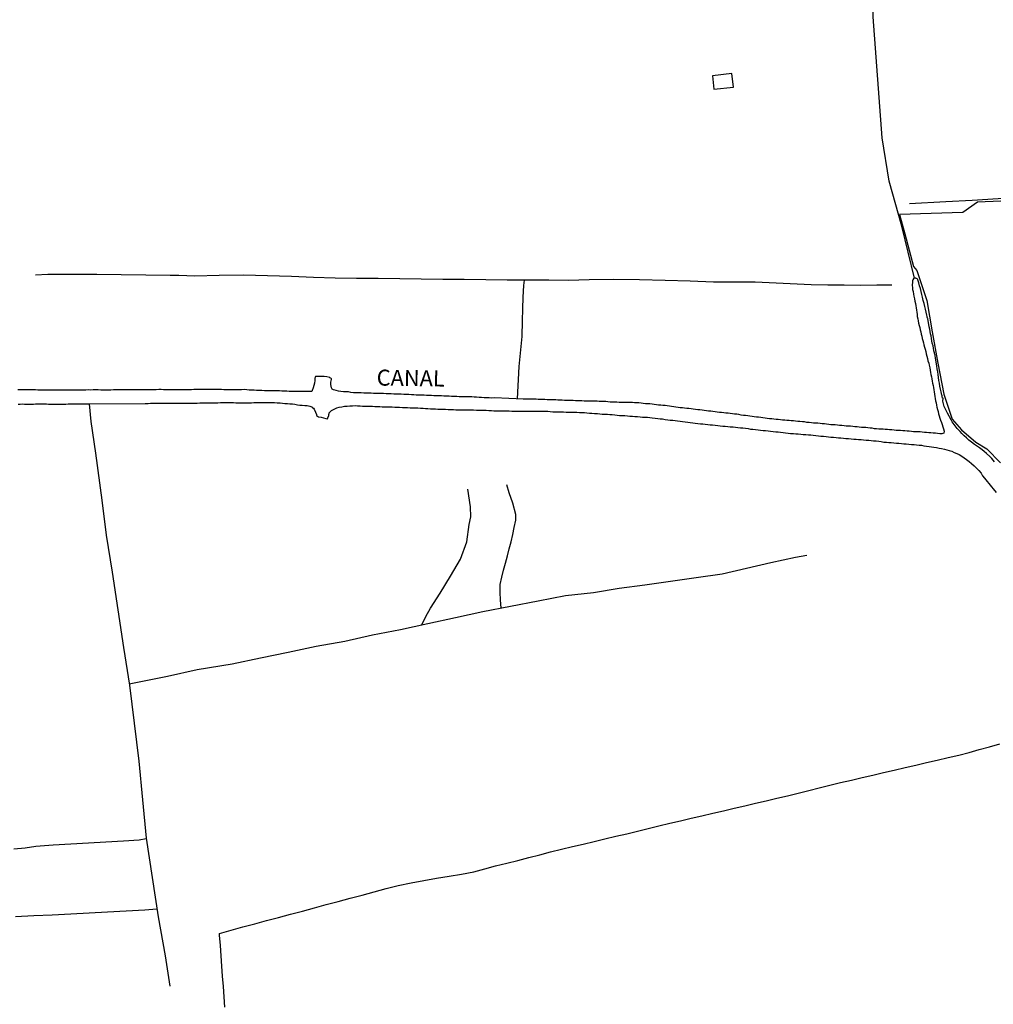
# Model space of a CAD drawing. Units: millimetres. Extents: x 187966 to 190375, y 1652117 to 1654891.
# Drawn here: x 189234 to 189386, y 1653572 to 1653726 of the extents above; entities that cross this region are included whole.
import ezdxf
from ezdxf.enums import TextEntityAlignment as Align

# ---------------------------------------------------------------- set-up
doc = ezdxf.new("R2010")
doc.units = ezdxf.units.MM
for name, color, linetype in [('V-BANHADO', 102, 'Continuous'), ('V-CANAL', 130, 'Continuous'), ('V-EDIFICACAO', 2, 'Continuous'), ('V-LOTE', 10, 'Continuous'), ('V-NOME_DOS_LOGRADOUROS', 7, 'Continuous'), ('V-VALETA', 6, 'Continuous')]:
    doc.layers.add(name, color=color, linetype=linetype)
doc.styles.get("Standard").update_dxf_attribs({"font": 'txt.shx', "height": 5})

msp = doc.modelspace()

# ---------------------------------------------------------------- linework, layer by layer
at = {"layer": 'V-BANHADO'}
msp.add_lwpolyline([(189389.64, 1653697.89), (189383.58, 1653697.61), (189381.25, 1653696), (189371.39, 1653695.67), (189372.19, 1653692.68), (189373.56, 1653687.57), (189374.08, 1653686.95), (189375.62, 1653682.27), (189376.49, 1653677.37), (189377.36, 1653672.47), (189378.3, 1653667.6), (189379.62, 1653663.71), (189381.08, 1653662.03), (189383.33, 1653660.12), (189385.02, 1653659.06), (189387.18, 1653656.84)], dxfattribs=at)
at = {"layer": 'V-CANAL'}
for points in [[(189379.62, 1653663.25), (189379.43, 1653663.58), (189378.89, 1653664.63), (189378.35, 1653665.68), (189378.16, 1653666.52), (189378.22, 1653666.96), (189378.1, 1653667), (189378.06, 1653667.17), (189378.02, 1653667.4), (189377.97, 1653667.47), (189377.87, 1653667.94), (189377.8, 1653668.36), (189377.7, 1653668.83), (189377.61, 1653669.3), (189377.53, 1653669.73), (189377.48, 1653670.19), (189377.4, 1653670.66), (189377.34, 1653671.09), (189377.27, 1653671.55), (189377.21, 1653671.98), (189377.02, 1653673.27), (189377.01, 1653673.34), (189376.93, 1653673.55), (189376.93, 1653673.68), (189376.89, 1653673.8), (189376.83, 1653674.06), (189376.76, 1653674.4), (189376.7, 1653674.79), (189376.61, 1653675.17), (189376.5, 1653675.55), (189376.44, 1653675.93), (189376.36, 1653676.32), (189376.31, 1653676.7), (189376.23, 1653677.04), (189376.16, 1653677.42), (189376.1, 1653677.76), (189376.02, 1653678.14), (189375.78, 1653679.41), (189375.74, 1653679.48), (189375.7, 1653679.65), (189375.67, 1653679.76), (189375.65, 1653679.93), (189375.53, 1653680.4), (189375.42, 1653680.87), (189375.31, 1653681.33), (189375.21, 1653681.8), (189375.08, 1653682.27), (189374.97, 1653682.74), (189374.87, 1653683.16), (189374.74, 1653683.63), (189374.63, 1653684.1), (189374.51, 1653684.52), (189374.4, 1653684.99), (189374.23, 1653685.46), (189374.21, 1653685.6), (189373.99, 1653685.67), (189373.97, 1653685.71), (189373.62, 1653685.72), (189373.45, 1653685.49), (189373.41, 1653685.37), (189373.4, 1653685.18), (189373.41, 1653685.07), (189373.34, 1653684.69), (189373.34, 1653684.59), (189373.36, 1653684.52), (189373.38, 1653684.35), (189373.42, 1653683.97), (189373.51, 1653683.63), (189373.57, 1653683.25), (189373.63, 1653682.91), (189373.72, 1653682.52), (189373.76, 1653682.14), (189373.87, 1653681.8), (189373.93, 1653681.42), (189373.97, 1653681.08), (189374.02, 1653680.74), (189374.06, 1653680.4), (189374.12, 1653680.06), (189374.14, 1653679.72), (189374.23, 1653679.38), (189374.27, 1653679.04), (189374.36, 1653678.7), (189374.44, 1653678.36), (189374.53, 1653678.02), (189374.61, 1653677.68), (189374.7, 1653677.34), (189374.78, 1653677), (189374.87, 1653676.66), (189374.93, 1653676.32), (189375.04, 1653675.98), (189375.1, 1653675.64), (189375.16, 1653675.3), (189375.29, 1653674.96), (189375.36, 1653674.62), (189375.46, 1653674.27), (189375.55, 1653673.89), (189375.65, 1653673.55), (189375.74, 1653673.17), (189375.82, 1653672.83), (189375.93, 1653672.45), (189375.99, 1653672.11), (189375.99, 1653672.11), (189376.1, 1653671.72), (189376.18, 1653671.34), (189376.23, 1653671), (189376.29, 1653670.66), (189376.38, 1653670.32), (189376.42, 1653669.98), (189376.5, 1653669.64), (189376.55, 1653669.3), (189376.63, 1653668.96), (189376.7, 1653668.62), (189376.72, 1653668.28), (189376.78, 1653667.94), (189376.85, 1653667.6), (189376.91, 1653667.26), (189376.95, 1653666.92), (189377.02, 1653666.58), (189377.1, 1653666.24), (189377.16, 1653665.9), (189377.23, 1653665.56), (189377.31, 1653665.22), (189377.42, 1653664.88), (189377.48, 1653664.54), (189377.59, 1653664.2), (189377.7, 1653663.86), (189377.8, 1653663.52), (189377.93, 1653663.18), (189378.04, 1653662.84), (189378.14, 1653662.5), (189378.25, 1653662.16), (189378.36, 1653661.82), (189378.29, 1653661.52), (189378.16, 1653661.43), (189378, 1653661.39), (189377.66, 1653661.41), (189377.32, 1653661.45), (189376.98, 1653661.49), (189376.63, 1653661.52), (189376.29, 1653661.56), (189375.95, 1653661.56), (189375.61, 1653661.6), (189375.27, 1653661.62), (189374.93, 1653661.64), (189374.59, 1653661.69), (189374.25, 1653661.69), (189373.91, 1653661.73), (189373.57, 1653661.73), (189373.23, 1653661.77), (189372.89, 1653661.81), (189372.55, 1653661.83), (189372.21, 1653661.86), (189371.87, 1653661.88), (189371.53, 1653661.9), (189371.19, 1653661.94), (189370.85, 1653661.94), (189370.51, 1653661.98), (189370.17, 1653662), (189369.83, 1653662.03), (189369.49, 1653662.07), (189369.15, 1653662.07), (189368.81, 1653662.11), (189368.47, 1653662.13), (189368.13, 1653662.15), (189367.79, 1653662.2), (189367.45, 1653662.2), (189367.11, 1653662.28), (189366.77, 1653662.3), (189366.43, 1653662.32), (189366.09, 1653662.37), (189365.75, 1653662.39), (189365.41, 1653662.41), (189365.07, 1653662.45), (189364.73, 1653662.49), (189364.39, 1653662.49), (189364.05, 1653662.54), (189363.71, 1653662.58), (189363.37, 1653662.6), (189363.03, 1653662.62), (189362.69, 1653662.66), (189362.35, 1653662.68), (189362.01, 1653662.71), (189361.67, 1653662.75), (189361.33, 1653662.79), (189360.99, 1653662.79), (189360.65, 1653662.83), (189360.31, 1653662.88), (189359.97, 1653662.92), (189359.63, 1653662.94), (189359.29, 1653662.96), (189358.95, 1653663), (189358.61, 1653663.05), (189358.27, 1653663.05), (189357.93, 1653663.09), (189357.59, 1653663.13), (189357.24, 1653663.17), (189356.9, 1653663.19), (189356.52, 1653663.26), (189356.18, 1653663.28), (189355.8, 1653663.32), (189355.46, 1653663.34), (189355.12, 1653663.39), (189355.12, 1653663.39), (189354.78, 1653663.43), (189354.44, 1653663.45), (189354.1, 1653663.47), (189353.76, 1653663.51), (189353.42, 1653663.53), (189353.08, 1653663.56), (189352.74, 1653663.6), (189352.4, 1653663.64), (189352.06, 1653663.66), (189351.72, 1653663.68), (189351.38, 1653663.75), (189351.04, 1653663.77), (189350.7, 1653663.81), (189350.36, 1653663.85), (189350.02, 1653663.9), (189349.68, 1653663.94), (189349.34, 1653663.98), (189349, 1653664.02), (189348.66, 1653664.07), (189348.32, 1653664.11), (189347.98, 1653664.15), (189347.64, 1653664.19), (189347.29, 1653664.24), (189346.95, 1653664.28), (189346.61, 1653664.32), (189346.27, 1653664.41), (189345.93, 1653664.45), (189345.59, 1653664.49), (189345.25, 1653664.54), (189344.91, 1653664.56), (189344.57, 1653664.62), (189344.23, 1653664.64), (189343.89, 1653664.69), (189343.55, 1653664.71), (189343.21, 1653664.75), (189342.87, 1653664.79), (189342.53, 1653664.83), (189342.19, 1653664.88), (189341.85, 1653664.92), (189341.51, 1653664.96), (189341.17, 1653665), (189340.83, 1653665.05), (189340.49, 1653665.09), (189340.15, 1653665.13), (189339.81, 1653665.17), (189339.47, 1653665.22), (189339.13, 1653665.26), (189338.79, 1653665.3), (189338.45, 1653665.34), (189338.11, 1653665.36), (189337.77, 1653665.43), (189337.43, 1653665.45), (189337.09, 1653665.47), (189336.75, 1653665.53), (189336.41, 1653665.58), (189336.07, 1653665.6), (189335.73, 1653665.66), (189335.39, 1653665.75), (189335.05, 1653665.77), (189334.71, 1653665.81), (189334.37, 1653665.85), (189334.03, 1653665.9), (189333.69, 1653665.9), (189333.35, 1653665.94), (189333.01, 1653665.98), (189332.67, 1653666.02), (189332.33, 1653666.07), (189331.99, 1653666.11), (189331.65, 1653666.11), (189331.31, 1653666.15), (189330.97, 1653666.19), (189330.63, 1653666.24), (189330.29, 1653666.24), (189329.95, 1653666.26), (189329.61, 1653666.28), (189329.27, 1653666.28), (189328.93, 1653666.28), (189328.59, 1653666.3), (189328.25, 1653666.32), (189327.9, 1653666.32), (189327.52, 1653666.32), (189327.18, 1653666.34), (189326.8, 1653666.36), (189326.46, 1653666.36), (189326.12, 1653666.36), (189325.78, 1653666.38), (189325.44, 1653666.43), (189325.1, 1653666.45), (189324.76, 1653666.45), (189324.42, 1653666.47), (189324.08, 1653666.49), (189323.74, 1653666.49), (189323.4, 1653666.49), (189323.06, 1653666.53), (189322.72, 1653666.53), (189322.38, 1653666.53), (189322.04, 1653666.53), (189321.7, 1653666.55), (189321.36, 1653666.58), (189321.02, 1653666.58), (189321.02, 1653666.58), (189320.68, 1653666.58), (189320.34, 1653666.6), (189320, 1653666.62), (189319.66, 1653666.62), (189319.32, 1653666.62), (189318.98, 1653666.62), (189318.64, 1653666.66), (189318.3, 1653666.66), (189317.95, 1653666.66), (189317.61, 1653666.7), (189317.27, 1653666.7), (189316.93, 1653666.7), (189316.59, 1653666.7), (189316.25, 1653666.7), (189315.91, 1653666.75), (189315.57, 1653666.75), (189315.23, 1653666.79), (189314.89, 1653666.79), (189314.55, 1653666.81), (189314.21, 1653666.81), (189313.87, 1653666.83), (189313.53, 1653666.83), (189313.19, 1653666.83), (189312.85, 1653666.83), (189312.51, 1653666.83), (189308.04, 1653667.05), (189307.58, 1653667), (189307.2, 1653667.04), (189306.81, 1653667.04), (189306.43, 1653667.04), (189306.01, 1653667.07), (189305.62, 1653667.09), (189305.24, 1653667.13), (189304.86, 1653667.13), (189304.48, 1653667.17), (189304.09, 1653667.17), (189303.71, 1653667.17), (189303.28, 1653667.21), (189302.9, 1653667.21), (189302.52, 1653667.21), (189302.14, 1653667.26), (189301.75, 1653667.26), (189301.33, 1653667.26), (189300.95, 1653667.28), (189300.52, 1653667.3), (189300.14, 1653667.3), (189299.76, 1653667.32), (189299.37, 1653667.34), (189298.99, 1653667.34), (189298.56, 1653667.34), (189298.18, 1653667.38), (189297.8, 1653667.38), (189297.42, 1653667.38), (189297.03, 1653667.43), (189296.61, 1653667.43), (189296.23, 1653667.43), (189295.8, 1653667.47), (189295.42, 1653667.51), (189295.04, 1653667.51), (189294.65, 1653667.55), (189294.27, 1653667.55), (189293.84, 1653667.55), (189293.46, 1653667.6), (189293.08, 1653667.6), (189292.7, 1653667.6), (189292.31, 1653667.62), (189291.89, 1653667.64), (189291.51, 1653667.64), (189291.08, 1653667.66), (189290.7, 1653667.68), (189290.32, 1653667.68), (189289.93, 1653667.7), (189289.55, 1653667.72), (189289.13, 1653667.72), (189288.74, 1653667.75), (189288.36, 1653667.77), (189287.98, 1653667.77), (189287.59, 1653667.77), (189287.17, 1653667.81), (189286.79, 1653667.81), (189286.36, 1653667.83), (189285.98, 1653667.83), (189285.6, 1653667.85), (189285.21, 1653667.94), (189284.83, 1653667.96), (189284.41, 1653667.98), (189284.02, 1653668.02), (189283.64, 1653668.06), (189283.26, 1653668.15), (189282.87, 1653668.3), (189282.66, 1653668.4), (189282.57, 1653668.57), (189282.47, 1653669.09), (189282.47, 1653669.47), (189282.53, 1653669.9), (189282.53, 1653669.98), (189282.47, 1653670.08), (189282.3, 1653670.17), (189282.3, 1653670.19), (189281.81, 1653670.3), (189281.81, 1653670.3), (189281.43, 1653670.34), (189281, 1653670.38), (189280.62, 1653670.36), (189280.24, 1653670.36), (189280.04, 1653670.34), (189280.02, 1653670.21), (189279.96, 1653670.09), (189279.94, 1653669.73), (189279.88, 1653669.34), (189279.77, 1653668.96), (189279.68, 1653668.58), (189279.54, 1653668.19), (189279.47, 1653668.04), (189279.09, 1653668), (189278.71, 1653668.02), (189278.28, 1653668.02), (189277.9, 1653668.02), (189277.52, 1653668.02), (189277.13, 1653668.02), (189276.75, 1653668.02), (189276.33, 1653668.02), (189275.94, 1653668.04), (189275.56, 1653668.06), (189275.18, 1653668.08), (189274.8, 1653668.08), (189274.41, 1653668.11), (189274.03, 1653668.11), (189273.6, 1653668.11), (189273.22, 1653668.11), (189272.84, 1653668.13), (189272.46, 1653668.11), (189272.07, 1653668.13), (189271.65, 1653668.15), (189271.27, 1653668.17), (189270.84, 1653668.19), (189270.46, 1653668.23), (189270.08, 1653668.23), (189269.69, 1653668.25), (189269.31, 1653668.28), (189268.88, 1653668.32), (189268.5, 1653668.28), (189268.12, 1653668.28), (189267.74, 1653668.28), (189267.35, 1653668.28), (189266.93, 1653668.28), (189266.55, 1653668.28), (189266.12, 1653668.28), (189265.74, 1653668.3), (189265.36, 1653668.32), (189264.97, 1653668.32), (189264.59, 1653668.32), (189264.16, 1653668.32), (189263.78, 1653668.32), (189263.4, 1653668.32), (189263.02, 1653668.32), (189262.63, 1653668.32), (189262.21, 1653668.32), (189261.83, 1653668.32), (189261.4, 1653668.32), (189261.02, 1653668.32), (189260.64, 1653668.28), (189260.25, 1653668.28), (189259.87, 1653668.28), (189259.44, 1653668.28), (189259.06, 1653668.28), (189258.68, 1653668.28), (189258.3, 1653668.28), (189257.91, 1653668.28), (189257.49, 1653668.28), (189257.11, 1653668.28), (189256.68, 1653668.28), (189256.3, 1653668.26), (189255.92, 1653668.32), (189255.53, 1653668.32), (189255.15, 1653668.3), (189254.72, 1653668.3), (189254.34, 1653668.3), (189253.96, 1653668.3), (189253.58, 1653668.3), (189253.19, 1653668.28), (189252.77, 1653668.28), (189252.39, 1653668.28), (189251.96, 1653668.28), (189251.58, 1653668.28), (189251.2, 1653668.28), (189250.81, 1653668.28), (189250.43, 1653668.28), (189250.01, 1653668.28), (189249.62, 1653668.28), (189249.24, 1653668.28), (189248.86, 1653668.28), (189248.47, 1653668.26), (189248.05, 1653668.23), (189247.67, 1653668.23), (189247.24, 1653668.23), (189246.86, 1653668.23), (189246.48, 1653668.23), (189246.09, 1653668.28), (189245.71, 1653668.28), (189245.29, 1653668.28), (189245.29, 1653668.28), (189244.9, 1653668.25), (189244.52, 1653668.28), (189244.14, 1653668.25), (189243.75, 1653668.23), (189243.33, 1653668.25), (189242.95, 1653668.25), (189242.52, 1653668.25), (189242.14, 1653668.23), (189241.76, 1653668.23), (189241.37, 1653668.23), (189240.99, 1653668.23), (189240.57, 1653668.23), (189240.18, 1653668.25), (189239.8, 1653668.25), (189239.42, 1653668.25), (189239.03, 1653668.25), (189238.61, 1653668.25), (189238.23, 1653668.25), (189237.8, 1653668.25), (189237.42, 1653668.23), (189237.04, 1653668.23), (189236.65, 1653668.23), (189236.27, 1653668.28), (189235.85, 1653668.28), (189235.46, 1653668.28), (189235.08, 1653668.28), (189234.7, 1653668.3), (189234.31, 1653668.28), (189233.89, 1653668.28), (189233.51, 1653668.28)], [(189233.55, 1653666.04), (189233.89, 1653666.04), (189234.23, 1653666.07), (189234.57, 1653666.04), (189234.91, 1653666.04), (189235.25, 1653666.04), (189235.59, 1653666.04), (189235.93, 1653666.04), (189236.27, 1653666.07), (189236.61, 1653666.07), (189236.95, 1653666.07), (189237.29, 1653666.07), (189237.63, 1653666.07), (189237.97, 1653666.07), (189238.31, 1653666.02), (189238.65, 1653666.02), (189238.99, 1653666.02), (189239.33, 1653666.02), (189239.67, 1653666.02), (189240.01, 1653666.02), (189240.35, 1653666.04), (189240.69, 1653666.04), (189241.03, 1653666.04), (189241.37, 1653666.07), (189241.71, 1653666.07), (189242.05, 1653666.07), (189242.39, 1653666.07), (189242.73, 1653666.07), (189243.07, 1653666.07), (189243.41, 1653666.07), (189243.75, 1653666.07), (189244.09, 1653666.07), (189244.68, 1653666.1), (189253.44, 1653666.13), (189253.87, 1653666.15), (189254.26, 1653666.17), (189254.64, 1653666.19), (189255.07, 1653666.19), (189255.45, 1653666.19), (189255.87, 1653666.19), (189256.26, 1653666.19), (189256.68, 1653666.19), (189257.11, 1653666.19), (189257.49, 1653666.17), (189257.87, 1653666.19), (189258.25, 1653666.19), (189258.68, 1653666.19), (189259.1, 1653666.19), (189259.49, 1653666.19), (189259.91, 1653666.19), (189260.3, 1653666.19), (189260.72, 1653666.19), (189261.15, 1653666.19), (189261.53, 1653666.21), (189261.95, 1653666.24), (189262.34, 1653666.24), (189262.76, 1653666.24), (189263.19, 1653666.24), (189263.57, 1653666.24), (189263.99, 1653666.24), (189264.38, 1653666.24), (189264.76, 1653666.24), (189265.19, 1653666.28), (189265.57, 1653666.28), (189265.99, 1653666.3), (189266.38, 1653666.3), (189266.8, 1653666.3), (189267.23, 1653666.28), (189267.61, 1653666.26), (189267.99, 1653666.26), (189268.37, 1653666.26), (189268.8, 1653666.26), (189269.22, 1653666.26), (189269.61, 1653666.26), (189270.03, 1653666.26), (189270.03, 1653666.26), (189270.42, 1653666.28), (189270.84, 1653666.28), (189271.27, 1653666.28), (189271.65, 1653666.28), (189272.07, 1653666.28), (189272.46, 1653666.28), (189272.84, 1653666.3), (189273.26, 1653666.28), (189273.65, 1653666.3), (189274.07, 1653666.26), (189274.5, 1653666.24), (189274.88, 1653666.19), (189275.26, 1653666.15), (189275.65, 1653666.13), (189276.03, 1653666.11), (189276.45, 1653666.07), (189276.84, 1653666.02), (189277.22, 1653665.94), (189277.6, 1653665.9), (189277.98, 1653665.87), (189278.37, 1653665.83), (189278.75, 1653665.81), (189279.17, 1653665.73), (189279.56, 1653665.56), (189279.64, 1653665.43), (189279.75, 1653665.39), (189279.83, 1653665.24), (189280.07, 1653664.79), (189280.19, 1653664.41), (189280.23, 1653664.26), (189280.51, 1653664.06), (189280.92, 1653663.98), (189281.3, 1653663.9), (189281.68, 1653663.79), (189281.91, 1653663.77), (189281.98, 1653663.9), (189282.11, 1653664.28), (189282.13, 1653664.3), (189282.15, 1653664.43), (189282.17, 1653664.58), (189282.21, 1653664.67), (189282.55, 1653665.07), (189282.96, 1653665.28), (189283.38, 1653665.45), (189283.77, 1653665.56), (189284.19, 1653665.64), (189284.58, 1653665.7), (189285, 1653665.75), (189285.43, 1653665.79), (189285.81, 1653665.79), (189286.23, 1653665.81), (189286.62, 1653665.79), (189287.04, 1653665.77), (189287.42, 1653665.73), (189287.81, 1653665.73), (189288.19, 1653665.73), (189288.57, 1653665.7), (189288.95, 1653665.7), (189289.34, 1653665.68), (189289.72, 1653665.68), (189290.1, 1653665.66), (189290.49, 1653665.64), (189290.87, 1653665.64), (189291.25, 1653665.62), (189291.63, 1653665.6), (189292.06, 1653665.6), (189292.44, 1653665.56), (189292.82, 1653665.56), (189293.21, 1653665.56), (189293.63, 1653665.53), (189294.06, 1653665.51), (189294.44, 1653665.51), (189294.87, 1653665.49), (189295.29, 1653665.47), (189295.67, 1653665.47), (189296.06, 1653665.45), (189296.48, 1653665.43), (189296.86, 1653665.43), (189297.25, 1653665.34), (189297.63, 1653665.34), (189298.05, 1653665.32), (189298.44, 1653665.3), (189298.82, 1653665.3), (189299.2, 1653665.28), (189299.59, 1653665.26), (189300.01, 1653665.26), (189300.39, 1653665.24), (189300.82, 1653665.22), (189301.2, 1653665.22), (189301.63, 1653665.22), (189302.01, 1653665.17), (189302.39, 1653665.17), (189302.77, 1653665.15), (189303.16, 1653665.15), (189303.58, 1653665.13), (189303.97, 1653665.13), (189304.39, 1653665.13), (189304.77, 1653665.13), (189305.2, 1653665.11), (189305.58, 1653665.11), (189305.58, 1653665.11), (189305.96, 1653665.09), (189306.35, 1653665.09), (189306.73, 1653665.09), (189307.15, 1653665.05), (189307.58, 1653665.05), (189307.96, 1653665.02), (189308.34, 1653665), (189308.73, 1653665), (189309.15, 1653665), (189309.54, 1653665), (189309.96, 1653664.98), (189310.34, 1653664.98), (189310.73, 1653664.96), (189311.11, 1653664.96), (189311.49, 1653664.96), (189311.92, 1653664.96), (189312.34, 1653664.96), (189312.72, 1653664.94), (189313.11, 1653664.92), (189313.53, 1653664.92), (189313.92, 1653664.92), (189314.34, 1653664.92), (189314.72, 1653664.92), (189315.15, 1653664.92), (189315.53, 1653664.92), (189315.96, 1653664.92), (189316.38, 1653664.92), (189316.76, 1653664.88), (189317.15, 1653664.83), (189317.57, 1653664.83), (189318, 1653664.83), (189318.42, 1653664.83), (189318.81, 1653664.83), (189319.23, 1653664.81), (189319.66, 1653664.79), (189320.08, 1653664.79), (189320.51, 1653664.79), (189320.89, 1653664.79), (189321.31, 1653664.75), (189321.74, 1653664.73), (189322.12, 1653664.71), (189322.5, 1653664.66), (189322.89, 1653664.62), (189323.27, 1653664.62), (189323.7, 1653664.58), (189324.12, 1653664.56), (189324.5, 1653664.54), (189324.89, 1653664.49), (189325.27, 1653664.47), (189325.69, 1653664.45), (189326.08, 1653664.41), (189326.46, 1653664.41), (189326.84, 1653664.36), (189327.22, 1653664.3), (189327.61, 1653664.28), (189327.99, 1653664.24), (189328.42, 1653664.24), (189328.84, 1653664.19), (189329.22, 1653664.15), (189329.61, 1653664.15), (189329.99, 1653664.11), (189330.41, 1653664.09), (189330.8, 1653664.07), (189331.18, 1653664.02), (189331.56, 1653664.02), (189331.94, 1653663.98), (189332.33, 1653663.96), (189332.71, 1653663.9), (189333.14, 1653663.85), (189333.56, 1653663.81), (189333.94, 1653663.77), (189334.33, 1653663.73), (189334.71, 1653663.66), (189335.13, 1653663.6), (189335.52, 1653663.56), (189335.9, 1653663.53), (189336.28, 1653663.47), (189336.66, 1653663.43), (189337.05, 1653663.39), (189337.43, 1653663.32), (189337.86, 1653663.26), (189338.28, 1653663.22), (189338.66, 1653663.15), (189339.05, 1653663.11), (189339.43, 1653663.05), (189339.85, 1653663), (189340.24, 1653662.98), (189340.62, 1653662.98), (189341, 1653662.92), (189341.38, 1653662.88), (189341.77, 1653662.83), (189342.15, 1653662.79), (189342.57, 1653662.75), (189342.96, 1653662.71), (189343.34, 1653662.66), (189343.72, 1653662.62), (189344.11, 1653662.6), (189344.53, 1653662.54), (189344.91, 1653662.49), (189345.34, 1653662.47), (189345.34, 1653662.47), (189345.72, 1653662.43), (189346.1, 1653662.39), (189346.49, 1653662.34), (189346.87, 1653662.32), (189347.29, 1653662.28), (189347.68, 1653662.24), (189348.06, 1653662.15), (189348.44, 1653662.11), (189348.83, 1653662.07), (189349.25, 1653662.03), (189349.63, 1653661.98), (189350.06, 1653661.94), (189350.44, 1653661.9), (189350.82, 1653661.86), (189351.21, 1653661.81), (189351.59, 1653661.77), (189352.01, 1653661.73), (189352.4, 1653661.69), (189352.78, 1653661.64), (189353.16, 1653661.6), (189353.55, 1653661.56), (189353.97, 1653661.52), (189354.35, 1653661.47), (189354.78, 1653661.43), (189355.16, 1653661.41), (189355.54, 1653661.39), (189355.93, 1653661.35), (189356.31, 1653661.32), (189356.73, 1653661.28), (189357.12, 1653661.24), (189357.5, 1653661.22), (189357.88, 1653661.18), (189358.27, 1653661.15), (189358.69, 1653661.07), (189359.07, 1653661.03), (189359.5, 1653661.01), (189359.88, 1653660.96), (189360.26, 1653660.92), (189360.65, 1653660.9), (189361.03, 1653660.88), (189361.45, 1653660.81), (189361.84, 1653660.79), (189362.22, 1653660.75), (189362.6, 1653660.73), (189362.99, 1653660.69), (189363.41, 1653660.67), (189363.79, 1653660.62), (189364.22, 1653660.58), (189364.6, 1653660.56), (189364.98, 1653660.52), (189365.37, 1653660.5), (189365.75, 1653660.45), (189366.17, 1653660.41), (189366.56, 1653660.39), (189366.94, 1653660.35), (189367.32, 1653660.3), (189367.71, 1653660.28), (189368.13, 1653660.24), (189368.51, 1653660.2), (189368.94, 1653660.11), (189369.32, 1653660.09), (189369.7, 1653660.05), (189370.09, 1653660.03), (189370.47, 1653660.01), (189370.89, 1653659.96), (189371.28, 1653659.92), (189371.66, 1653659.88), (189372.04, 1653659.86), (189372.43, 1653659.82), (189372.85, 1653659.77), (189373.23, 1653659.75), (189373.66, 1653659.71), (189374.04, 1653659.67), (189374.42, 1653659.65), (189374.81, 1653659.62), (189375.19, 1653659.54), (189375.61, 1653659.45), (189376, 1653659.41), (189376.38, 1653659.37), (189376.76, 1653659.32), (189377.15, 1653659.26), (189377.57, 1653659.17), (189377.95, 1653659.11), (189378.38, 1653659), (189378.76, 1653658.9), (189379.14, 1653658.81), (189379.53, 1653658.67), (189379.91, 1653658.5), (189380.33, 1653658.33), (189380.72, 1653658.16), (189381.1, 1653657.92), (189381.48, 1653657.67), (189381.87, 1653657.41), (189382.25, 1653657.09), (189382.65, 1653656.75), (189383.03, 1653656.41), (189383.39, 1653656.05), (189383.75, 1653655.67), (189384.12, 1653655.23), (189384.37, 1653654.84), (189384.37, 1653654.84), (189384.67, 1653654.46), (189385.1, 1653653.95), (189385.35, 1653653.61), (189385.75, 1653653.1), (189386.03, 1653652.78), (189386.48, 1653652.25)], [(189386.24, 1653657.03), (189385.82, 1653657.52), (189385.5, 1653657.86), (189384.99, 1653658.33), (189384.59, 1653658.65), (189384.28, 1653658.9), (189383.86, 1653659.2), (189383.54, 1653659.43), (189383.12, 1653659.75), (189382.65, 1653660.09), (189382.22, 1653660.43), (189381.84, 1653660.75), (189381.48, 1653661.11), (189381.1, 1653661.47), (189380.84, 1653661.75), (189380.4, 1653662.24), (189379.62, 1653663.25)]]:
    msp.add_lwpolyline(points, dxfattribs=at)
at = {"layer": 'V-EDIFICACAO'}
msp.add_lwpolyline([(189342.12, 1653717.39), (189342.31, 1653715.29), (189345.39, 1653715.6), (189345.15, 1653717.74), (189342.12, 1653717.39)], close=True, dxfattribs=at)
at = {"layer": 'V-LOTE'}
msp.add_lwpolyline([(189265.89, 1653571.76), (189265.77, 1653573.37), (189265.65, 1653574.98), (189265.53, 1653576.59), (189265.41, 1653578.2), (189265.29, 1653579.81), (189265.17, 1653581.42), (189265.05, 1653583.03), (189265.03, 1653583.29), (189266.86, 1653583.83), (189268.71, 1653584.32), (189270.56, 1653584.81), (189272.41, 1653585.3), (189274.27, 1653585.8), (189276.13, 1653586.3), (189278, 1653586.8), (189279.87, 1653587.3), (189281.74, 1653587.8), (189283.61, 1653588.3), (189285.48, 1653588.8), (189287.35, 1653589.3), (189289.22, 1653589.8), (189291.1, 1653590.3), (189292.98, 1653590.8), (189292.98, 1653590.8), (189294.99, 1653591.18), (189296.99, 1653591.56), (189298.98, 1653591.94), (189300.94, 1653592.27), (189302.89, 1653592.54), (189304.79, 1653592.92), (189306.51, 1653593.4), (189308.22, 1653593.88), (189309.95, 1653594.29), (189311.68, 1653594.7), (189313.4, 1653595.14), (189315.12, 1653595.58), (189316.81, 1653596.04), (189318.51, 1653596.45), (189320.21, 1653596.86), (189321.91, 1653597.27), (189323.61, 1653597.68), (189325.31, 1653598.09), (189327.01, 1653598.5), (189328.72, 1653598.88), (189330.4, 1653599.29), (189332.08, 1653599.7), (189333.76, 1653600.11), (189335.44, 1653600.52), (189337.12, 1653600.91), (189338.8, 1653601.3), (189340.48, 1653601.69), (189342.16, 1653602.08), (189343.84, 1653602.47), (189345.52, 1653602.86), (189347.2, 1653603.25), (189348.87, 1653603.64), (189350.54, 1653604.03), (189352.21, 1653604.42), (189353.88, 1653604.81), (189355.53, 1653605.23), (189357.18, 1653605.65), (189358.83, 1653606.07), (189360.48, 1653606.49), (189362.16, 1653606.88), (189363.84, 1653607.27), (189365.52, 1653607.66), (189367.2, 1653608.05), (189368.88, 1653608.44), (189370.56, 1653608.83), (189372.24, 1653609.22), (189373.92, 1653609.61), (189375.6, 1653610), (189377.28, 1653610.39), (189378.96, 1653610.78), (189380.64, 1653611.17), (189382.25, 1653611.6), (189383.83, 1653612.05), (189385.44, 1653612.48), (189387.05, 1653612.91)], dxfattribs=at)
at = {"layer": 'V-VALETA'}
for points in [[(189373.7, 1653685.72), (189371.71, 1653693.89), (189369.73, 1653700.92), (189368.67, 1653707.7), (189368.21, 1653714), (189367.72, 1653720.3), (189367.26, 1653726.6), (189367.24, 1653727.33)], [(189372.94, 1653697.42), (189378.62, 1653697.74), (189382.72, 1653697.94), (189386.8, 1653698.19), (189390.88, 1653698.44), (189394.98, 1653698.69), (189398.83, 1653699.14), (189403.07, 1653699.66), (189407.33, 1653700.18), (189411.23, 1653700.31)], [(189370.18, 1653684.65), (189367.83, 1653684.63), (189365.34, 1653684.59), (189362.74, 1653684.62), (189360.14, 1653684.65), (189357.55, 1653684.68), (189348.8, 1653685.11), (189345.6, 1653685.09), (189342.28, 1653685.13), (189338.64, 1653685.25), (189334.75, 1653685.35), (189330.73, 1653685.45), (189326.71, 1653685.55), (189322.83, 1653685.46), (189319.62, 1653685.37), (189316.55, 1653685.41), (189313.28, 1653685.42), (189310.01, 1653685.43), (189306.66, 1653685.47), (189303.31, 1653685.51), (189299.96, 1653685.55), (189296.59, 1653685.59), (189293.22, 1653685.63), (189289.85, 1653685.67), (189286.48, 1653685.66), (189283.11, 1653685.73), (189279.74, 1653685.83), (189276.29, 1653686.01), (189272.54, 1653686.1), (189268.79, 1653686.19), (189264.98, 1653686.13), (189261.17, 1653686.07), (189258.67, 1653686.17), (189257.34, 1653686.13), (189253.51, 1653686.19), (189249.68, 1653686.25), (189245.85, 1653686.31), (189242.02, 1653686.3), (189238.19, 1653686.31), (189236.26, 1653686.22)], [(189311.66, 1653666.87), (189311.88, 1653671.93), (189312.34, 1653676.64), (189312.43, 1653679.09), (189312.48, 1653680.94), (189312.54, 1653682.79), (189312.65, 1653684.59), (189312.75, 1653685.42)], [(189244.68, 1653666.1), (189244.9, 1653663.34), (189245.63, 1653658.36), (189246.66, 1653651.01), (189247.34, 1653645.57), (189248.28, 1653639.78), (189249.15, 1653633.89), (189250.02, 1653628), (189250.96, 1653622.11), (189251.67, 1653616.19), (189252.45, 1653610.21), (189253.01, 1653604.2), (189253.57, 1653598.19), (189254.51, 1653592.05), (189255.45, 1653585.91), (189256.54, 1653579.77), (189257.25, 1653575.06)], [(189296.69, 1653631.56), (189297.3, 1653632.84), (189298.03, 1653634.16), (189299.56, 1653636.48), (189301.15, 1653639.14), (189302.74, 1653641.8), (189303.72, 1653644.5), (189304.09, 1653647.23), (189304.32, 1653648.4), (189304.27, 1653650.01), (189303.85, 1653652.73)], [(189309.06, 1653634.18), (189308.98, 1653635.42), (189308.91, 1653636.64), (189308.91, 1653637.87), (189309.16, 1653638.98), (189309.46, 1653640.09), (189309.76, 1653641.2), (189310.06, 1653642.31), (189310.34, 1653643.42), (189310.62, 1653644.53), (189310.9, 1653645.64), (189311.14, 1653646.76), (189311.38, 1653647.88), (189311.35, 1653648.81), (189310.92, 1653650.57), (189310.33, 1653652.2), (189309.98, 1653653.42)], [(189250.93, 1653622.31), (189256.91, 1653623.5), (189261.55, 1653624.54), (189267, 1653625.45), (189271.46, 1653626.36), (189275.8, 1653627.27), (189280.17, 1653628.18), (189284.63, 1653629), (189288.97, 1653629.96), (189293.32, 1653630.82), (189297.61, 1653631.76), (189301.92, 1653632.7), (189306.23, 1653633.64), (189310.54, 1653634.47), (189314.85, 1653635.3), (189319.16, 1653636.13), (189323.51, 1653636.6), (189327.51, 1653637.26), (189331.53, 1653637.79), (189335.55, 1653638.37), (189339.59, 1653638.95), (189343.63, 1653639.53), (189347.44, 1653640.38), (189351.25, 1653641.26), (189355.13, 1653642.11), (189356.87, 1653642.45)], [(189253.58, 1653598.1), (189252.48, 1653597.88), (189250.03, 1653597.71), (189247.28, 1653597.55), (189244.53, 1653597.39), (189241.79, 1653597.23), (189239.05, 1653597.07), (189236.31, 1653596.91), (189234.66, 1653596.6), (189232.88, 1653596.47)], [(189233.13, 1653585.92), (189236.01, 1653586.09), (189238.89, 1653586.22), (189241.77, 1653586.36), (189244.66, 1653586.51), (189247.55, 1653586.66), (189250.44, 1653586.81), (189253.35, 1653586.98), (189255.26, 1653587.13)]]:
    msp.add_lwpolyline(points, dxfattribs=at)

# ---------------------------------------------------------------- texts
at = {"layer": 'V-NOME_DOS_LOGRADOUROS'}
msp.add_text('CANAL', height=2.5, rotation=359.1209, dxfattribs=at).set_placement((189289.59, 1653668.17), align=Align.BOTTOM_LEFT)

doc.saveas('drawing.dxf')
